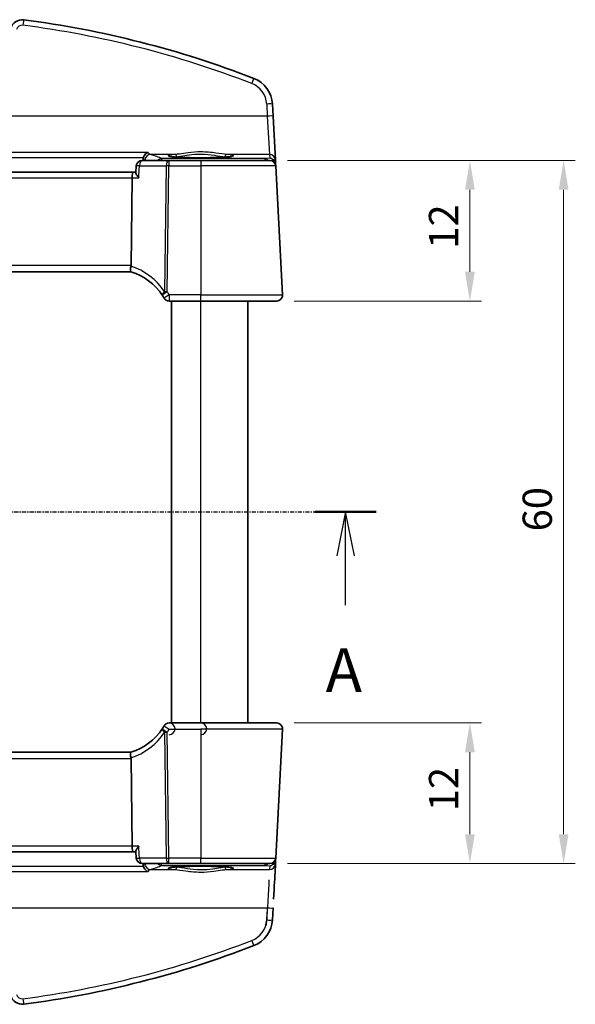
# Model space of a CAD drawing. Units: millimetres. Extents: x 14 to 2205, y 8 to 430.
# Drawn here: x 674 to 721, y 260 to 344 of the extents above; entities that cross this region are included whole.
import ezdxf

# ---------------------------------------------------------------- set-up
doc = ezdxf.new("R2010")
doc.units = ezdxf.units.MM
doc.linetypes.add('CHAIN', pattern=[0.3543, 0.2362, -0.0295, 0.0591, -0.0295])
doc.layers.get('Defpoints').update_dxf_attribs({"lineweight": 25})
for name, color, linetype, lineweight in [('Dimension (ISO)', 7, 'Continuous', 18), ('Section Line (ISO)', 7, 'CHAIN', 25), ('Visible (ISO)', 7, 'Continuous', 35), ('Visible Narrow (ISO)', 7, 'Continuous', 25)]:
    doc.layers.add(name, color=color, linetype=linetype, lineweight=lineweight)
doc.styles.add('Note Text (TK)', font='txt')
doc.dimstyles.new('Default - Method 1b (TK)', dxfattribs={"dimtxt": 2.5, "dimasz": 2.5, "dimexe": 1, "dimexo": 1.5, "dimgap": 1, "dimtad": 1, "dimtoh": 1, "dimrnd": 1e-08, "dimdsep": 46, "dimtxsty": 'Note Text (TK)', "dimcen": 0.09, "dimdle": 5, "dimclrd": 100, "dimclre": 100, "dimclrt": 7, "dimadec": 1, "dimazin": 1, "dimtfac": 1, "dimtmove": 0, "dimatfit": 3, "dimfxl": 0, "dimtolj": 1, "dimlwd": -1, "dimlwe": -1, "dimarcsym": 0})

# ---------------------------------------------------------------- blocks, each defined once
blk = doc.blocks.new('2dTransSection0')
at = {"layer": 'Section Line (ISO)', "linetype": 'CHAIN'}
blk.add_line((153.375, 203.881), (206.266, 203.881), dxfattribs=at)
at = {"layer": 'Section Line (ISO)', "linetype": 'Continuous', "lineweight": 50}
for p, q in [((153.375, 203.881), (156.864, 203.881)), ((204.516, 203.881), (208.005, 203.881))]:
    blk.add_line(p, q, dxfattribs=at)
at = {"layer": 'Section Line (ISO)', "linetype": 'Continuous'}
for p, q in [((155.119, 203.881), (154.619, 201.381)), ((155.119, 201.381), (155.119, 203.881)), ((155.619, 201.381), (155.119, 203.881)), ((206.261, 203.881), (205.761, 201.381)), ((206.261, 201.381), (206.261, 203.881)), ((206.761, 201.381), (206.261, 203.881)), ((155.119, 198.585), (155.119, 201.381)), ((206.261, 198.585), (206.261, 201.381))]:
    blk.add_line(p, q, dxfattribs=at)
at = {"layer": 'Section Line (ISO)', "char_height": 2.5, "attachment_point": 7, "line_spacing_factor": 0.25, "style": 'Note Text (TK)'}
for insert in [(153.983, 192.852), (205.125, 192.852)]:
    blk.add_mtext('A', dxfattribs=dict(at, insert=insert))
blk = doc.blocks.new('*D21')
at = {"layer": 'Defpoints', "color": 0, "transparency": 16777216}
for p in [(695.377, 331.821), (695.954, 319.821), (712.454, 319.821)]:
    blk.add_point(p, dxfattribs=at)
at = {"layer": 'Dimension (ISO)', "color": 100, "transparency": 16777216}
for p, q in [((696.877, 331.821), (713.454, 331.821)), ((712.454, 329.321), (712.454, 322.321)), ((697.454, 319.821), (713.454, 319.821))]:
    blk.add_line(p, q, dxfattribs=at)
for points in [[(712.037, 329.321), (712.871, 329.321), (712.454, 331.821)], [(712.037, 322.321), (712.871, 322.321), (712.454, 319.821)]]:
    blk.add_solid(points, dxfattribs=at)
at = {"layer": 'Dimension (ISO)', "color": 7, "transparency": 16777216, "insert": (710.204, 324.287), "char_height": 2.5, "attachment_point": 4, "rotation": 90, "style": 'Note Text (TK)'}
blk.add_mtext('\\A1;12', dxfattribs=at)
blk = doc.blocks.new('*D22')
at = {"layer": 'Defpoints', "color": 0, "transparency": 16777216}
for p in [(695.954, 283.821), (712.454, 283.821), (695.377, 271.821)]:
    blk.add_point(p, dxfattribs=at)
at = {"layer": 'Dimension (ISO)', "color": 100, "transparency": 16777216}
for p, q in [((697.454, 283.821), (713.454, 283.821)), ((712.454, 274.321), (712.454, 281.321)), ((696.877, 271.821), (713.454, 271.821))]:
    blk.add_line(p, q, dxfattribs=at)
for points in [[(712.037, 281.321), (712.871, 281.321), (712.454, 283.821)], [(712.037, 274.321), (712.871, 274.321), (712.454, 271.821)]]:
    blk.add_solid(points, dxfattribs=at)
at = {"layer": 'Dimension (ISO)', "color": 7, "transparency": 16777216, "insert": (710.204, 276.287), "char_height": 2.5, "attachment_point": 4, "rotation": 90, "style": 'Note Text (TK)'}
blk.add_mtext('\\A1;12', dxfattribs=at)
blk = doc.blocks.new('*D23')
at = {"layer": 'Defpoints', "color": 0, "transparency": 16777216}
for p in [(695.377, 331.821), (720.454, 331.821), (695.377, 271.821)]:
    blk.add_point(p, dxfattribs=at)
at = {"layer": 'Dimension (ISO)', "color": 100, "transparency": 16777216}
for p, q in [((696.877, 331.821), (721.454, 331.821)), ((720.454, 274.321), (720.454, 329.321)), ((696.877, 271.821), (721.454, 271.821))]:
    blk.add_line(p, q, dxfattribs=at)
for points in [[(720.037, 329.321), (720.871, 329.321), (720.454, 331.821)], [(720.037, 274.321), (720.871, 274.321), (720.454, 271.821)]]:
    blk.add_solid(points, dxfattribs=at)
at = {"layer": 'Dimension (ISO)', "color": 7, "transparency": 16777216, "insert": (718.204, 300.166), "char_height": 2.5, "attachment_point": 4, "rotation": 90, "style": 'Note Text (TK)'}
blk.add_mtext('\\A1;60', dxfattribs=at)

msp = doc.modelspace()

# ---------------------------------------------------------------- linework, layer by layer
at = {"layer": 'Visible (ISO)'}
for p, q in [((695.654, 335.5985), (695.6003, 336.623)), ((695.8504, 331.8502), (695.654, 335.5985)), ((683.9286, 330.7791), (683.9637, 331.3518)), ((686.7413, 331.8212), (684.4627, 331.8212)), ((689.4808, 331.8212), (686.7413, 331.8212)), ((689.4808, 331.8212), (695.3775, 331.8212)), ((695.8676, 331.5225), (695.8504, 331.8502)), ((695.8768, 331.3474), (695.8676, 331.5225)), ((696.4533, 320.3474), (695.8768, 331.3474)), ((683.7289, 330.8212), (643.2327, 330.8212)), ((683.5183, 322.8474), (683.6111, 330.3474)), ((683.9312, 330.8212), (683.7289, 330.8212)), ((643.4499, 322.3212), (683.5118, 322.3212)), ((686.777, 319.8212), (689.4808, 319.8212)), ((686.9808, 283.8212), (686.9808, 319.8212)), ((695.954, 319.8212), (689.4808, 319.8212)), ((693.4808, 283.8212), (693.4808, 319.8212)), ((689.4808, 283.8212), (686.777, 283.8212)), ((689.4808, 283.8212), (695.954, 283.8212)), ((695.8768, 272.2951), (696.4533, 283.2951)), ((683.5118, 281.3212), (643.4499, 281.3212)), ((683.5183, 280.7951), (683.6111, 273.2951)), ((643.2327, 272.8212), (683.7289, 272.8212)), ((683.7289, 272.8212), (683.9312, 272.8212)), ((683.9286, 272.8633), (683.9637, 272.2907)), ((695.8676, 272.12), (695.8768, 272.2951)), ((684.4627, 271.8212), (686.7413, 271.8212)), ((686.7413, 271.8212), (689.4808, 271.8212)), ((695.3775, 271.8212), (689.4808, 271.8212)), ((695.8504, 271.7923), (695.8676, 272.12)), ((695.6003, 267.0195), (695.654, 268.0439))]:
    msp.add_line(p, q, dxfattribs=at)
for centre, radius, start, end in [((674.2215, 342.8286), 1, 82.620109, 165), ((663.4808, 259.9026), 84.6187, 68.854799, 82.620109), ((693.1037, 336.4921), 2.5, 3, 68.854799), ((684.4627, 331.3212), 0.5, 90, 176.499147), ((695.3775, 331.3212), 0.5, 3, 90), ((682.0283, 317.5464), 5, 33.615427, 72.747566), ((695.954, 320.3212), 0.5, 270, 3), ((686.777, 320.3212), 0.5, 210.29959, 270), ((682.0283, 286.0961), 5, 287.252434, 326.384573), ((686.777, 283.3212), 0.5, 90, 149.70041), ((695.954, 283.3212), 0.5, 357, 90), ((684.4627, 272.3212), 0.5, 183.500853, 270), ((695.3775, 272.3212), 0.5, 270, 357), ((693.1037, 267.1503), 2.5, 291.1452, 357), ((663.4808, 343.7399), 84.6187, 277.37989, 291.1452), ((674.2215, 260.8139), 1, 195, 277.379891)]:
    msp.add_arc(centre, radius, start, end, dxfattribs=at)
for centre, major_axis, ratio, start_param, end_param in [((683.7289, 330.3212), (0, 0.5), 0.236068, 0, 1.5184364), ((682.5166, 322.8212), (1.0015, 0.0389), 0.4977251, 6.1638848, 6.2576962), ((682.5166, 280.8212), (1.0015, -0.0389), 0.497725, 0.0254891, 0.1193005), ((683.7289, 273.3212), (0, 0.5), 0.236068, 1.6231562, 3.1415927), ((695.6412, 267.7997), (0.2096, 4), 0.00001, 5.9944635, 7.6045577)]:
    msp.add_ellipse(centre, major_axis=major_axis, ratio=ratio, start_param=start_param, end_param=end_param, dxfattribs=at)
for points, degree in [([(684.5644, 331.9477), (684.5617, 331.8844), (684.559, 331.8212)], 2), ([(684.5824, 332.0628), (684.572, 332.0254), (684.566, 331.9867), (684.5644, 331.9477)], 3), ([(686.1922, 320.3144), (686.2455, 320.2342), (686.2966, 320.1524), (686.3453, 320.069)], 3), ([(686.3453, 283.5735), (686.2966, 283.4901), (686.2455, 283.4082), (686.1922, 283.328)], 3), ([(684.559, 271.8212), (684.5617, 271.758), (684.5644, 271.6948)], 2), ([(684.5644, 271.6948), (684.566, 271.6558), (684.572, 271.6171), (684.5824, 271.5796)], 3)]:
    msp.add_open_spline(points, degree=degree, dxfattribs=at)
for points, knots in [([(684.5824, 332.0628), (684.5975, 332.1175), (684.6192, 332.1692), (684.6787, 332.2763), (684.7188, 332.3283), (684.8256, 332.4353), (684.8968, 332.4812), (684.9681, 332.5085), (684.9689, 332.5088), (684.9698, 332.5091)], [0, 0, 0, 0, 0.017051179, 0.017051179, 0.038693654, 0.038693654, 0.070599174, 0.070599174, 0.070986564, 0.070986564, 0.070986564, 0.070986564]), ([(692.1688, 332.1787), (692.1689, 332.1788), (692.1586, 332.1751), (692.1249, 332.1669), (692.0996, 332.1619), (692.0291, 332.1502), (691.9803, 332.1435), (691.8606, 332.1298), (691.7879, 332.1228), (691.6222, 332.1092), (691.5285, 332.1026), (691.3236, 332.0903), (691.2121, 332.0846), (690.9748, 332.0742), (690.8489, 332.0696), (690.5861, 332.0616), (690.4493, 332.0583), (690.1683, 332.0529), (690.0242, 332.0509), (689.7325, 332.0483), (689.5849, 332.0477), (689.2901, 332.048), (689.1428, 332.0489), (688.8525, 332.052), (688.7094, 332.0543), (688.4311, 332.0602), (688.2959, 332.0638), (688.0371, 332.0723), (687.9133, 332.0772), (687.6807, 332.088), (687.5718, 332.094), (687.3721, 332.1068), (687.2811, 332.1136), (687.1203, 332.1279), (687.0501, 332.1352), (686.9343, 332.1499), (686.8876, 332.1572), (686.8236, 332.1696), (686.8024, 332.1754), (686.7938, 332.1783), (686.7929, 332.1787), (686.7928, 332.1788)], [-1.418198, -1.418198, -1.418198, -1.418198, -1.3226953, -1.3226953, -1.2159929, -1.2159929, -1.0806443, -1.0806443, -0.9312731, -0.9312731, -0.776344, -0.776344, -0.6191474, -0.6191474, -0.4609497, -0.4609497, -0.3022851, -0.3022851, -0.1434005, -0.1434005, 0.0155802, 0.0155802, 0.1745846, 0.1745846, 0.3335532, 0.3335532, 0.4924069, 0.4924069, 0.6510043, 0.6510043, 0.8090571, 0.8090571, 0.9659226, 0.9659226, 1.1199966, 1.1199966, 1.2666632, 1.2666632, 1.3913962, 1.3913962, 1.418198, 1.418198, 1.418198, 1.418198]), ([(684.1783, 330.3474), (684.1774, 330.3484), (684.1765, 330.3495), (684.1269, 330.409), (684.0825, 330.4674), (684.0095, 330.5748), (683.9797, 330.625), (683.9409, 330.7083), (683.9296, 330.7431), (683.9284, 330.773), (683.9285, 330.7761), (683.9286, 330.7791)], [-0.000434907, -0.000434907, -0.000434907, -0.000434907, 0, 0, 0.024350322, 0.024350322, 0.04735547, 0.04735547, 0.067476321, 0.067476321, 0.06993288, 0.06993288, 0.06993288, 0.06993288]), ([(683.5112, 322.3214), (683.5067, 322.3228), (683.4991, 322.3334), (683.4865, 322.3823), (683.4819, 322.4176), (683.4793, 322.5062), (683.481, 322.558), (683.4916, 322.6739), (683.5006, 322.737), (683.5133, 322.8005)], [0, 0, 0, 0, 0.016430719, 0.016430719, 0.0324374, 0.0324374, 0.04808479, 0.04808479, 0.064224349, 0.064224349, 0.064224349, 0.064224349]), ([(683.5112, 281.3211), (683.5066, 281.3196), (683.499, 281.3089), (683.4864, 281.2596), (683.4819, 281.2244), (683.4793, 281.136), (683.4811, 281.0839), (683.4917, 280.9679), (683.5007, 280.9052), (683.5133, 280.8419)], [-0.077433053, -0.077433053, -0.077433053, -0.077433053, -0.05747245, -0.05747245, -0.038302231, -0.038302231, -0.019355593, -0.019355593, 0, 0, 0, 0]), ([(684.1783, 273.2951), (684.1774, 273.294), (684.1765, 273.293), (684.1355, 273.2437), (684.0983, 273.1956), (684.0339, 273.1048), (684.0061, 273.0615), (683.9581, 272.975), (683.9394, 272.9322), (683.9292, 272.885), (683.928, 272.8734), (683.9286, 272.8633)], [-0.082902726, -0.082902726, -0.082902726, -0.082902726, -0.082471287, -0.082471287, -0.062557052, -0.062557052, -0.043416895, -0.043416895, -0.021332814, -0.021332814, -0.013098634, -0.013098634, -0.013098634, -0.013098634]), ([(684.9698, 271.1333), (684.9689, 271.1336), (684.9681, 271.134), (684.9108, 271.1559), (684.854, 271.1896), (684.7528, 271.2759), (684.7072, 271.327), (684.6385, 271.4341), (684.6128, 271.4862), (684.5896, 271.5547), (684.5858, 271.5671), (684.5824, 271.5796)], [-0.000390722, -0.000390722, -0.000390722, -0.000390722, 0, 0, 0.025799513, 0.025799513, 0.049178166, 0.049178166, 0.067222332, 0.067222332, 0.071178556, 0.071178556, 0.071178556, 0.071178556]), ([(686.7929, 271.4638), (686.7928, 271.4637), (686.8031, 271.4674), (686.8368, 271.4755), (686.8621, 271.4806), (686.9326, 271.4922), (686.9814, 271.4989), (687.1011, 271.5126), (687.1738, 271.5197), (687.3395, 271.5333), (687.4332, 271.5399), (687.6381, 271.5522), (687.7496, 271.5579), (687.9869, 271.5682), (688.1128, 271.5729), (688.3756, 271.5808), (688.5124, 271.5842), (688.7934, 271.5896), (688.9375, 271.5915), (689.2292, 271.5941), (689.3768, 271.5947), (689.6716, 271.5944), (689.8189, 271.5936), (690.1092, 271.5904), (690.2523, 271.5882), (690.5306, 271.5823), (690.6657, 271.5786), (690.9246, 271.5701), (691.0484, 271.5653), (691.2809, 271.5544), (691.3899, 271.5485), (691.5896, 271.5357), (691.6806, 271.5288), (691.8414, 271.5146), (691.9116, 271.5072), (692.0274, 271.4926), (692.0741, 271.4853), (692.1381, 271.4728), (692.1593, 271.4671), (692.1679, 271.4641), (692.1688, 271.4637), (692.1688, 271.4637)], [-1.418198, -1.418198, -1.418198, -1.418198, -1.3226953, -1.3226953, -1.2159929, -1.2159929, -1.0806444, -1.0806444, -0.9312731, -0.9312731, -0.776344, -0.776344, -0.6191475, -0.6191475, -0.4609498, -0.4609498, -0.3022852, -0.3022852, -0.1434005, -0.1434005, 0.0155802, 0.0155802, 0.1745846, 0.1745846, 0.3335532, 0.3335532, 0.4924069, 0.4924069, 0.6510042, 0.6510042, 0.8090571, 0.8090571, 0.9659226, 0.9659226, 1.1199966, 1.1199966, 1.2666632, 1.2666632, 1.3913962, 1.3913962, 1.418198, 1.418198, 1.418198, 1.418198])]:
    msp.add_open_spline(points, degree=3, knots=knots, dxfattribs=at)
at = {"layer": 'Visible Narrow (ISO)'}
for p, q in [((695.101, 336.6273), (695.1547, 335.6029)), ((695.1547, 335.6029), (671.2608, 335.6029)), ((695.1547, 335.6029), (695.3511, 332.3231)), ((684.9698, 332.5091), (641.9919, 332.5091)), ((642.3793, 332.0628), (684.5824, 332.0628)), ((687.272, 332.3231), (685.1897, 332.3231)), ((694.9682, 331.9759), (686.1336, 331.9759)), ((686.1336, 331.9759), (686.1336, 331.8212)), ((695.3511, 332.3231), (691.6896, 332.3231)), ((695.368, 332.0005), (694.9682, 331.9759)), ((694.9682, 331.8212), (694.9682, 331.9759)), ((695.3511, 332.3231), (695.368, 332.0005)), ((684.2394, 331.3474), (686.518, 331.3474)), ((686.518, 331.3474), (686.3853, 320.6174)), ((686.6086, 320.6174), (686.7413, 331.3474)), ((686.7413, 331.8212), (686.7413, 331.3474)), ((686.7413, 331.3474), (689.4808, 331.3474)), ((689.4808, 331.8212), (689.4808, 331.3474)), ((695.8768, 331.3474), (689.4808, 331.3474)), ((689.4808, 331.3474), (689.4808, 320.3474)), ((643.3506, 330.3474), (683.6111, 330.3474)), ((683.6111, 330.3474), (684.1783, 330.3474)), ((683.5183, 322.8474), (643.4434, 322.8474)), ((686.777, 320.3474), (686.777, 319.8212)), ((689.4808, 320.3474), (686.777, 320.3474)), ((689.4808, 319.8212), (689.4808, 320.3474)), ((689.4808, 320.3474), (696.4533, 320.3474)), ((689.4808, 283.8212), (689.4808, 319.8212)), ((686.777, 283.2951), (689.4808, 283.2951)), ((696.4533, 283.2951), (689.4808, 283.2951)), ((689.4808, 283.2951), (689.4808, 272.2951)), ((686.3853, 283.025), (686.518, 272.2951)), ((686.7413, 272.2951), (686.6086, 283.025)), ((643.4434, 280.7951), (683.5183, 280.7951)), ((683.6111, 273.2951), (643.3506, 273.2951)), ((684.1783, 273.2951), (683.6111, 273.2951)), ((686.518, 272.2951), (684.2394, 272.2951)), ((689.4808, 272.2951), (686.7413, 272.2951)), ((689.4808, 272.2951), (695.8768, 272.2951)), ((684.5824, 271.5796), (642.3793, 271.5796)), ((686.1336, 271.6666), (694.9682, 271.6666)), ((694.9682, 271.6666), (695.368, 271.642)), ((695.368, 271.642), (695.3511, 271.3194)), ((641.9919, 271.1333), (684.9698, 271.1333)), ((685.1897, 271.3194), (687.272, 271.3194)), ((691.6896, 271.3194), (695.3511, 271.3194)), ((671.2608, 268.0396), (695.1547, 268.0396)), ((695.1547, 268.0396), (695.101, 267.0151))]:
    msp.add_line(p, q, dxfattribs=at)
for centre, radius, start, end in [((674.2215, 342.8591), 0.5, 82.620109, 165), ((663.4808, 259.9331), 84.1187, 68.854799, 82.620109), ((693.1037, 336.5226), 2, 3, 68.854799), ((681.805, 317.5725), 5.5, 33.615427, 71.904816), ((686.777, 283.3212), 0.5, 270, 90), ((689.4808, 283.3212), 0.5, 270, 90), ((681.805, 286.0699), 5.5, 288.095184, 326.384573), ((693.1037, 267.1198), 2, 291.1452, 357), ((663.4808, 343.7094), 84.1187, 277.37989, 291.1452), ((674.2215, 260.7834), 0.5, 195, 277.37989)]:
    msp.add_arc(centre, radius, start, end, dxfattribs=at)
for centre, major_axis, ratio, start_param, end_param in [((674.2857, 343.3244), (0.0642, 0.4959), 0.0078559, 0, 1.5102164), ((693.8252, 338.3575), (0.1804, 0.4663), 0.022058, 0, 1.5138274), ((695.101, 336.5968), (0.4993, 0.0262), 0.0609652, 0, 1.5676013), ((695.1547, 335.5724), (0.4993, 0.0262), 0.0609652, 0, 1.5676013), ((685.1897, 331.824), (0.142, 0.4794), 0.9776017, 0.2942966, 1.8002977), ((612.5308, 331.4058), (-74.1906, 0), 0.0611629, 3.2675669, 3.3451497), ((686.1336, 331.4768), (-0.2174, -0.4502), 0.9902545, 3.5953529, 4.3968896), ((689.4808, 332.2184), (2.7943, 0), 0.0611628, 2.4823599, 6.942418), ((687.272, 332.1235), (-0.0157, 0.1994), 0.7895409, 4.6850966, 6.183544), ((691.6896, 332.1235), (0.0157, 0.1994), 0.7895409, 0.0996413, 1.5980887), ((694.9682, 331.4768), (-0.0307, 0.4991), 0.7080464, 5.4296461, 6.1966266), ((695.3511, 331.824), (0.4993, 0.0262), 0.9981297, 0, 1.5185342), ((695.368, 331.5014), (-0.3938, 0.3117), 0.9898418, 3.9017754, 5.3770796), ((695.368, 331.5014), (0.0464, -0.4979), 0.8243455, 1.7834083, 3.0290026), ((684.4627, 331.3212), (-0.4991, 0.0305), 0.0279417, 5.1779936, 6.2831853), ((684.4627, 331.3212), (0, 0.5), 0.4472136, 0, 1.5184364), ((686.7413, 331.3212), (0, 0.5), 0.4472136, 0, 1.5184364), ((686.7413, 331.3212), (0.5, -0.0062), 0.052332, 1.5714438, 2.0344444), ((695.5674, 331.5154), (0.2986, 0.0286), 0.0216382, 5.7737082, 6.2805428), ((695.568, 331.5068), (0.2996, 0.0157), 0.0216732, 0, 0.4725033), ((695.3689, 331.484), (0.3352, 0.3794), 0.9757092, 5.5006789, 5.5439089), ((686.6086, 320.5912), (-0.4164, -0.2768), 0.3096047, 5.0624367, 6.2831853), ((686.6086, 320.5912), (-0.4164, -0.2768), 0.0436022, 4.6834109, 6.2831853), ((686.777, 320.3212), (-0.4317, -0.2523), 0.0452026, 4.6859813, 6.2831853), ((686.6086, 320.5912), (-0.5, 0.0062), 0.052332, 4.7130364, 5.176037), ((686.6086, 283.0512), (-0.4164, 0.2768), 0.3096047, 0, 1.2207486), ((686.6086, 283.0512), (-0.4164, 0.2768), 0.0436022, 0, 1.5997744), ((686.777, 283.3212), (-0.4317, 0.2523), 0.0452026, 0, 1.597204), ((686.6086, 283.0512), (0.5, 0.0062), 0.052332, 4.248741, 4.7117416), ((684.4627, 272.3212), (-0.4991, -0.0305), 0.0279417, 0, 1.1051918), ((684.4627, 272.3212), (0, -0.5), 0.4472136, 4.7647489, 6.2831853), ((686.7413, 272.3212), (-0.5, -0.0062), 0.052332, 1.1071483, 1.5701489), ((686.7413, 272.3212), (0, -0.5), 0.4472136, 4.7647489, 6.2831853), ((686.7413, 272.3212), (0, -0.5), 0.00001, 0.2187923, 1.6295399), ((689.4808, 272.3212), (0, -0.5), 0.00001, 6.1007736, 7.8005941), ((685.1897, 271.8184), (0.142, -0.4794), 0.9776017, 4.4828877, 5.9888887), ((612.5308, 272.2367), (74.1906, 0), 0.0611629, 6.0796283, 6.157211), ((686.1336, 272.1656), (0.2174, -0.4502), 0.9902545, 5.0278884, 5.8294251), ((686.1336, 272.1656), (0, -0.5), 0.00001, 6.1011197, 6.8940065), ((689.4808, 271.424), (-2.7943, 0), 0.0611628, 2.4823599, 6.942418), ((687.272, 271.519), (-0.0157, -0.1994), 0.7895409, 0.0996413, 1.5980887), ((691.6896, 271.519), (0.0157, -0.1994), 0.7895409, 4.6850966, 6.183544), ((694.9682, 272.1656), (0, -0.5), 0.00001, 0.0610794, 0.8109526), ((694.9682, 272.1656), (-0.0307, -0.4991), 0.7080464, 0.0865588, 0.8535392), ((695.3511, 271.8184), (0.4993, -0.0262), 0.9981297, 4.7646511, 6.2831853), ((695.368, 272.1411), (0.3938, 0.3117), 0.9898418, 4.0476984, 5.5230026), ((695.368, 272.1411), (-0.0464, -0.4979), 0.8243455, 0.11259, 1.3581836), ((695.5674, 272.127), (0.2986, -0.0286), 0.0216382, 0.0026425, 0.5094757), ((695.568, 272.1357), (0.2996, -0.0157), 0.0216732, 5.8106836, 6.2831853), ((695.3689, 272.1584), (-0.3352, 0.3794), 0.9757092, 3.8808692, 3.9240991), ((695.1419, 267.8259), (0.2096, 3.5), 0.00001, 0.7322888, 1.950916), ((695.1547, 268.0701), (0.4993, -0.0262), 0.0609652, 4.715584, 6.2831853), ((695.101, 267.0457), (0.4993, -0.0262), 0.0609652, 4.715584, 6.2831853), ((693.8252, 265.285), (0.1804, -0.4663), 0.022058, 4.7693579, 6.2831853), ((674.2857, 260.318), (0.0642, -0.4959), 0.0078559, 4.7729689, 6.2831853)]:
    msp.add_ellipse(centre, major_axis=major_axis, ratio=ratio, start_param=start_param, end_param=end_param, dxfattribs=at)
for points in [[(684.5644, 331.9477), (684.6093, 331.8965), (684.6551, 331.8639), (684.701, 331.8502)], [(685.1897, 332.3231), (685.115, 332.3425), (685.0407, 332.4051), (684.9698, 332.5091)], [(687.2683, 332.115), (687.3178, 332.1204), (687.3718, 332.1255), (687.4298, 332.1304)], [(691.5319, 332.1304), (691.5899, 332.1255), (691.6439, 332.1204), (691.6934, 332.115)], [(684.701, 331.8502), (684.7334, 331.8405), (684.7652, 331.8309), (684.7965, 331.8212)], [(686.777, 320.3474), (686.7234, 320.4391), (686.6672, 320.5292), (686.6086, 320.6174)], [(686.6086, 283.025), (686.6672, 283.1133), (686.7234, 283.2033), (686.777, 283.2951)], [(684.701, 271.7923), (684.6551, 271.7786), (684.6093, 271.7459), (684.5644, 271.6948)], [(684.7965, 271.8212), (684.7652, 271.8116), (684.7334, 271.8019), (684.701, 271.7923)], [(687.4298, 271.512), (687.3718, 271.5169), (687.3178, 271.5221), (687.2683, 271.5274)], [(691.6934, 271.5274), (691.6439, 271.5221), (691.5899, 271.5169), (691.5319, 271.512)]]:
    msp.add_open_spline(points, degree=3, dxfattribs=at)
for points, knots in [([(691.6896, 332.3231), (691.4371, 332.3419), (691.115, 332.3985), (690.3671, 332.5014), (689.9346, 332.5438), (689.1171, 332.5458), (688.7351, 332.5153), (688.118, 332.4381), (687.8687, 332.398), (687.5108, 332.3474), (687.3845, 332.3315), (687.272, 332.3231)], [-0.51247565, -0.51247565, -0.51247565, -0.51247565, -0.38864836, -0.38864836, -0.258094, -0.258094, -0.14338556, -0.14338556, -0.05514829, -0.05514829, 0, 0, 0, 0]), ([(687.4298, 332.1304), (687.5342, 332.1393), (687.6515, 332.1561), (687.9837, 332.2096), (688.2152, 332.2521), (688.7883, 332.3336), (689.143, 332.3659), (689.9023, 332.3638), (690.3039, 332.3189), (690.9984, 332.2102), (691.2974, 332.1504), (691.5319, 332.1304)], [0, 0, 0, 0, 0.05514829, 0.05514829, 0.14338556, 0.14338556, 0.258094, 0.258094, 0.38864836, 0.38864836, 0.51247565, 0.51247565, 0.51247565, 0.51247565]), ([(684.1783, 330.3474), (684.1981, 330.6713), (684.2179, 330.9952), (684.2377, 331.3191), (684.2383, 331.3286), (684.2389, 331.338), (684.2394, 331.3474)], [1.10511723, 1.10511723, 1.10511723, 1.10511723, 1.20251173, 1.20251173, 1.20251173, 1.20534338, 1.20534338, 1.20534338, 1.20534338]), ([(684.2394, 272.2951), (684.2387, 272.3069), (684.238, 272.3187), (684.2373, 272.3305), (684.2176, 272.652), (684.1979, 272.9735), (684.1783, 273.2951)], [-1.20534338, -1.20534338, -1.20534338, -1.20534338, -1.20179211, -1.20179211, -1.20179211, -1.10511723, -1.10511723, -1.10511723, -1.10511723]), ([(691.5319, 271.512), (691.4274, 271.5031), (691.3102, 271.4863), (690.978, 271.4328), (690.7465, 271.3904), (690.1734, 271.3088), (689.8187, 271.2766), (689.0595, 271.2787), (688.6578, 271.3235), (687.9633, 271.4323), (687.6643, 271.4921), (687.4298, 271.512)], [0, 0, 0, 0, 0.05514772, 0.05514772, 0.14338408, 0.14338408, 0.25809134, 0.25809134, 0.38864627, 0.38864627, 0.51247566, 0.51247566, 0.51247566, 0.51247566]), ([(684.9698, 271.1333), (684.9889, 271.1614), (685.0083, 271.1865), (685.0808, 271.2681), (685.1352, 271.3052), (685.1897, 271.3194)], [-0.11107209, -0.11107209, -0.11107209, -0.11107209, -0.08108098, -0.08108098, 0, 0, 0, 0]), ([(687.272, 271.3194), (687.5246, 271.3005), (687.8467, 271.2439), (688.5946, 271.1411), (689.0271, 271.0986), (689.8447, 271.0967), (690.2266, 271.1272), (690.8437, 271.2043), (691.093, 271.2444), (691.4509, 271.2951), (691.5772, 271.311), (691.6896, 271.3194)], [-0.51247566, -0.51247566, -0.51247566, -0.51247566, -0.38864627, -0.38864627, -0.25809134, -0.25809134, -0.14338408, -0.14338408, -0.05514772, -0.05514772, 0, 0, 0, 0])]:
    msp.add_open_spline(points, degree=3, knots=knots, dxfattribs=at)

# ---------------------------------------------------------------- block references
at = {"layer": 'Section Line (ISO)', "xscale": 1.5, "yscale": 1.5, "zscale": 1.5}
msp.add_blockref('2dTransSection0', (392.4457, -4), dxfattribs=at)

# ---------------------------------------------------------------- dimensions: what is measured, and where the dimension line sits
at = {"layer": 'Dimension (ISO)', "color": 100, "true_color": 0x00ff3f}
for base, p1, p2, angle, picture, middle in [((712.454, 319.8212), (695.3775, 331.8212), (695.954, 319.8212), 90, '*D21', (712.454, 325.8212)), ((720.454, 331.8212), (695.3775, 271.8212), (695.3775, 331.8212), 270, '*D23', (720.454, 301.8212)), ((712.454, 283.8212), (695.3775, 271.8212), (695.954, 283.8212), 270, '*D22', (712.454, 277.8212))]:
    dim = msp.add_linear_dim(base=base, p1=p1, p2=p2, angle=angle, dimstyle='Default - Method 1b (TK)', override={"dimtoh": 0, "dimtofl": 0, "dimatfit": 1}, dxfattribs=at)
    dim.commit()
    dim.dimension.update_dxf_attribs({"geometry": picture, "text_midpoint": middle, "dimtype": 160})

doc.saveas('drawing.dxf')
